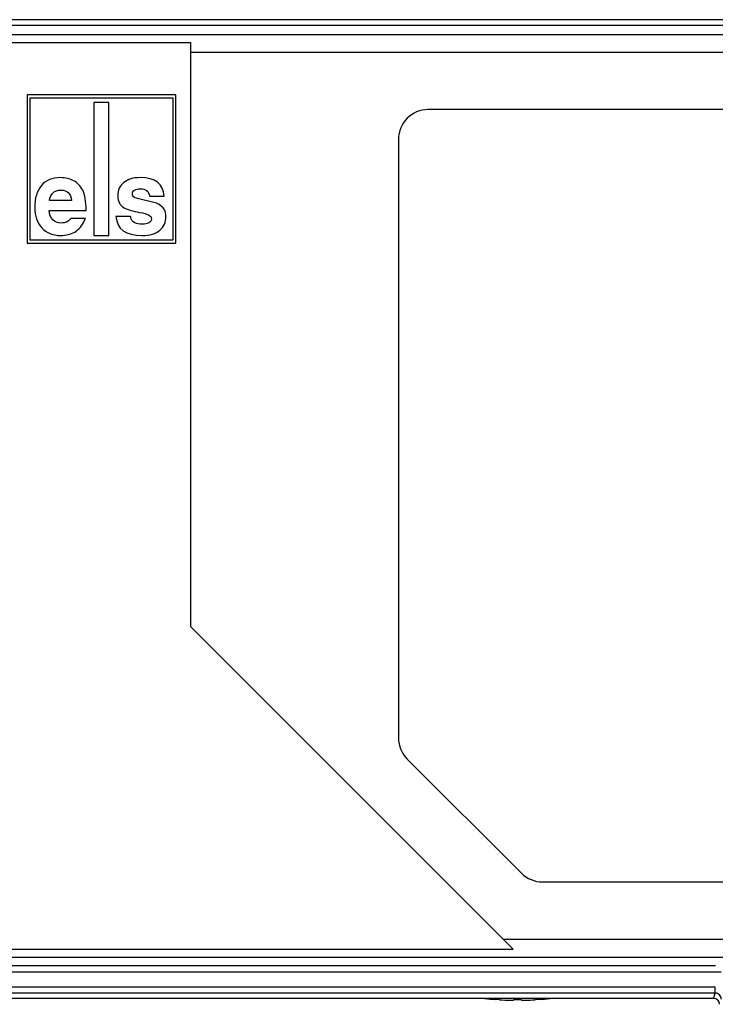
# Model space of a CAD drawing. Units: millimetres. Extents: x 0 to 1189, y 0 to 841.
# Drawn here: x 932 to 990, y 707 to 790 of the extents above; entities that cross this region are included whole.
import ezdxf

# ---------------------------------------------------------------- set-up
doc = ezdxf.new("R2010")
doc.units = ezdxf.units.MM
doc.header["$LTSCALE"] = 65.395
doc.layers.add('DECKEL_P_-55DXF_CONTINUOUS_LINE', color=7, linetype='CONTINUOUS')
doc.layers.add('VERSCHLUSSSCDXF_CONTINUOUS_LINE', color=7, linetype='CONTINUOUS')

msp = doc.modelspace()

# ---------------------------------------------------------------- linework, layer by layer
at = {"layer": 'DECKEL_P_-55DXF_CONTINUOUS_LINE', "color": 9, "linetype": 'CONTINUOUS'}
for p, q in [((1016.31376, 790.30423), (860.87627, 790.30423)), ((1016.31376, 789.80492), (860.87628, 789.80492)), ((861.18463, 789.06048), (1016.00541, 789.06048)), ((946.09502, 787.56254), (1016.00541, 787.56254)), ((972.42157, 712.90943), (1016.00541, 712.90943)), ((861.18463, 711.41149), (1016.00541, 711.41149)), ((990.26775, 710.66705), (886.92229, 710.66705)), ((886.42237, 710.16774), (990.75843, 710.16774)), ((990.25121, 708.88214), (886.93883, 708.88214)), ((990.25121, 708.38282), (990.25121, 708.88214)), ((990.25121, 708.38282), (886.93883, 708.38282)), ((990.10238, 707.93598), (990.25121, 708.38282))]:
    msp.add_line(p, q, dxfattribs=at)
at = {"layer": 'DECKEL_P_-55DXF_CONTINUOUS_LINE', "color": 7, "linetype": 'CONTINUOUS'}
for p, q in [((931.09502, 788.39169), (946.09502, 788.39169)), ((946.09502, 788.39169), (946.09502, 739.23598)), ((932.34502, 783.98598), (932.34502, 771.48598)), ((944.84502, 783.98598), (932.34502, 783.98598)), ((944.84502, 771.48598), (944.84502, 783.98598)), ((932.59502, 771.73598), (932.59502, 783.73598)), ((932.59502, 783.73598), (944.59502, 783.73598)), ((937.96502, 783.33598), (937.96502, 772.13598)), ((939.22502, 783.33598), (937.96502, 783.33598)), ((939.22502, 772.13598), (939.22502, 783.33598)), ((944.59502, 783.73598), (944.59502, 771.73598)), ((1011.09502, 782.73598), (966.09502, 782.73598)), ((963.59502, 780.23598), (963.59502, 729.84652)), ((936.08799, 775.09024), (934.21467, 775.09024)), ((941.85038, 775.20144), (941.74345, 775.22283)), ((942.79559, 774.97904), (941.85028, 775.20104)), ((942.65873, 775.45806), (943.88194, 775.45806)), ((934.20612, 774.24767), (937.31121, 774.24767)), ((937.25989, 773.57619), (936.03667, 773.57619)), ((941.0463, 773.74299), (939.82308, 773.74299)), ((944.59502, 771.73598), (932.59502, 771.73598)), ((937.96502, 772.13598), (939.22502, 772.13598)), ((932.34502, 771.48598), (944.84502, 771.48598)), ((946.09502, 739.23598), (973.25073, 712.08027)), ((964.32725, 728.07875), (973.93779, 718.46822)), ((975.70555, 717.73598), (1011.09502, 717.73598)), ((903.93931, 712.08027), (973.25073, 712.08027)), ((990.10238, 707.93598), (887.08766, 707.93598))]:
    msp.add_line(p, q, dxfattribs=at)
for centre, radius, start, end in [((966.09502, 780.23598), 2.5, 90, 180), ((942.03437, 771.71967), 3.34708, 69.2757911, 76.8543135), ((966.09502, 729.84652), 2.5, 180, 225), ((975.70555, 720.23598), 2.5, 225, 270)]:
    msp.add_arc(centre, radius, start, end, dxfattribs=at)
msp.add_ellipse((990.10192, 707.4353), major_axis=(0.15824, 0.4751), ratio=0.99847786, start_param=5.03435272, end_param=6.60423566, dxfattribs=at)
for points in [[(935.15989, 777.01061), (934.44563, 777.01061), (933.90245, 776.78393), (933.53463, 776.33057)], [(936.26335, 776.74543), (935.94685, 776.92079), (935.57903, 777.01061), (935.15989, 777.01061)], [(937.01949, 775.95372), (936.83219, 776.3049), (936.57985, 776.57008), (936.26335, 776.74543)], [(940.48089, 776.60107), (940.14386, 776.32629), (939.97706, 775.95847), (939.97706, 775.49655)], [(941.85465, 777.01061), (941.27298, 777.01061), (940.81534, 776.87374), (940.48089, 776.60107)], [(943.88194, 775.45806), (943.81351, 776.49309), (943.13775, 777.01061), (941.85465, 777.01061)], [(933.53463, 776.33057), (933.16681, 775.87721), (932.9829, 775.26987), (932.9829, 774.50002)], [(934.21467, 775.09024), (934.30877, 775.67191), (934.62954, 775.96275), (935.17699, 775.96275)], [(935.17699, 775.96275), (935.72445, 775.96275), (936.02811, 775.67191), (936.08799, 775.09024)], [(937.31121, 774.24767), (937.30266, 775.03036), (937.20856, 775.5992), (937.01949, 775.95372)], [(941.20027, 775.65908), (941.20027, 775.78739), (941.26015, 775.88576), (941.38512, 775.96117)], [(941.36937, 775.34746), (941.25587, 775.41101), (941.20027, 775.51366), (941.20027, 775.65908)], [(941.38512, 775.96117), (941.50822, 776.03545), (941.66646, 776.07395), (941.85465, 776.07395)], [(941.85465, 776.07395), (942.31657, 776.07395), (942.58174, 775.86865), (942.65873, 775.45806)], [(939.97706, 775.49655), (939.97706, 774.99615), (940.15241, 774.65827), (940.50262, 774.47765)], [(941.74345, 775.22283), (941.59376, 775.24849), (941.46972, 775.29126), (941.36937, 775.34746)], [(943.89407, 774.30717), (943.76646, 774.54706), (943.54406, 774.7267), (943.2188, 774.85018)], [(932.9829, 774.50002), (932.9829, 773.79859), (933.17964, 773.22975), (933.57312, 772.7935)], [(935.22832, 773.19126), (934.59532, 773.19126), (934.25317, 773.54197), (934.20612, 774.24767)], [(940.50262, 774.47765), (940.83245, 774.30755), (941.26871, 774.17924), (941.81169, 774.0883)], [(941.81169, 774.0883), (942.13693, 774.03383), (942.39355, 773.96112), (942.57193, 773.87309)], [(944.02308, 773.73444), (944.02308, 773.95256), (943.98031, 774.14503), (943.89407, 774.30717)], [(935.63891, 773.25541), (935.53198, 773.21264), (935.39512, 773.19126), (935.22832, 773.19126)], [(936.03667, 773.57619), (935.87842, 773.40511), (935.74583, 773.29818), (935.63891, 773.25541)], [(936.34797, 772.42731), (936.68249, 772.61387), (936.98616, 772.99879), (937.25989, 773.57619)], [(939.82308, 773.74299), (939.89152, 772.67374), (940.6186, 772.1434), (942.00862, 772.1434)], [(941.39667, 773.20758), (941.20027, 773.29391), (941.08479, 773.46926), (941.0463, 773.74299)], [(942.02573, 773.08433), (941.79905, 773.08433), (941.58948, 773.12283), (941.39667, 773.20758)], [(942.57701, 773.20069), (942.42777, 773.12283), (942.24386, 773.08433), (942.02573, 773.08433)], [(942.57193, 773.87309), (942.72288, 773.79859), (942.79987, 773.67884), (942.79987, 773.50776)], [(942.79987, 773.50776), (942.79987, 773.37945), (942.72288, 773.2768), (942.57701, 773.20069)], [(943.51412, 772.57965), (943.852, 772.87048), (944.02308, 773.25541), (944.02308, 773.73444)], [(933.57312, 772.7935), (933.96661, 772.35725), (934.50123, 772.1434), (935.18555, 772.1434)], [(935.18555, 772.1434), (935.62608, 772.1434), (936.01528, 772.24177), (936.34797, 772.42731)], [(942.00862, 772.1434), (942.67583, 772.1434), (943.17624, 772.28881), (943.51412, 772.57965)]]:
    msp.add_open_spline(points, degree=3, dxfattribs=at)
at = {"layer": 'DECKEL_P_-55DXF_CONTINUOUS_LINE', "color": 9, "linetype": 'CONTINUOUS'}
msp.add_open_spline([(990.75052, 707.88168), (990.75058, 707.94673), (990.72488, 708.07829), (990.61413, 708.245), (990.44799, 708.35682), (990.31631, 708.38288), (990.25121, 708.38282)], degree=3, knots=[0, 0, 0, 0, 0.24985583, 0.49983231, 0.74990724, 1, 1, 1, 1], dxfattribs=at)
at = {"layer": 'VERSCHLUSSSCDXF_CONTINUOUS_LINE', "color": 7, "linetype": 'CONTINUOUS'}
for p, q in [((972.09502, 707.81445), (971.79502, 707.83506)), ((973.25897, 707.82057), (973.25811, 707.77174)), ((973.93107, 707.82057), (973.25897, 707.82057)), ((973.93192, 707.77174), (973.93107, 707.82057)), ((975.39502, 707.83506), (975.09502, 707.81445))]:
    msp.add_line(p, q, dxfattribs=at)
for centre, radius, start, end in [((973.59502, 729.66906), 21.90808, 262.7637104, 265.2871818), ((973.59502, 729.66906), 21.90602, 266.0736384, 268.3393313), ((973.12758, 718.7491), 10.97814, 269.1262984, 270.6812901), ((974.06246, 718.7491), 10.97814, 269.3187099, 270.8737016), ((973.59502, 729.66906), 21.90602, 271.6606687, 273.9263616), ((973.59502, 729.66906), 21.90808, 274.7128818, 277.2362884)]:
    msp.add_arc(centre, radius, start, end, dxfattribs=at)

doc.saveas('drawing.dxf')
